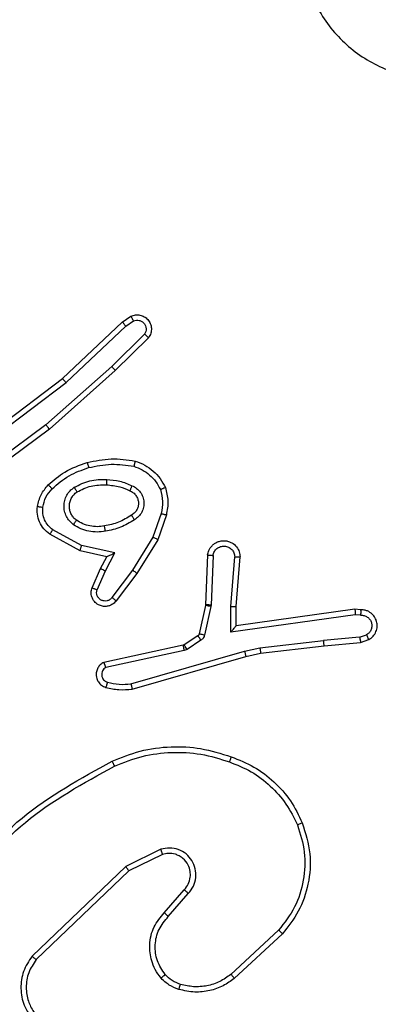
# Model space of a CAD drawing. Units: millimetres. Extents: x -408 to 1297, y 150 to 1212.
# Drawn here: x 712 to 713, y 601 to 605 of the extents above; entities that cross this region are included whole.
import ezdxf

# ---------------------------------------------------------------- set-up
doc = ezdxf.new("R2010")
doc.units = ezdxf.units.MM
doc.header["$PDSIZE"] = -1
doc.layers.add('VP-DIM', color=7, linetype='Continuous')
doc.layers.add('VP-HIC', color=6, linetype='Continuous')
doc.layers.add('VP-EQ', color=7, linetype='Continuous', true_color=0x8a3492)
doc.dimstyles.get("Standard").update_dxf_attribs({"dimtxt": 14, "dimasz": 20, "dimexe": 20, "dimexo": 50, "dimgap": 20, "dimtad": 0, "dimdec": 0, "dimzin": 0, "dimdsep": 46, "dimtxsty": 'Standard', "dimcen": -0.09, "dimadec": 0, "dimazin": 0, "dimtfac": 1, "dimtdec": 4, "dimtofl": 0, "dimtmove": 0, "dimatfit": 3, "dimfxl": 70, "dimfxlon": 1, "dimtolj": 1, "dimtzin": 0, "dimarcsym": 0})

# ---------------------------------------------------------------- blocks, each defined once
blk = doc.blocks.new('*D334')
at = {"layer": 'Defpoints', "color": 0}
for p in [(589.4434, 808.5166), (833.3777, 306.1771), (1185.4749, 306.1771)]:
    blk.add_point(p, dxfattribs=at)
at = {"layer": 'VP-DIM', "color": 0, "lineweight": -2}
for p, q in [((1115.4749, 808.5166), (1205.4749, 808.5166)), ((1185.4749, 788.5166), (1185.4749, 592.5135)), ((1185.4749, 326.1771), (1185.4749, 522.1802)), ((1115.4749, 306.1771), (1205.4749, 306.1771))]:
    blk.add_line(p, q, dxfattribs=at)
at = {"layer": 'VP-DIM', "color": 0}
for points in [[(1188.8082, 788.5166), (1182.1416, 788.5166), (1185.4749, 808.5166)], [(1182.1416, 326.1771), (1188.8082, 326.1771), (1185.4749, 306.1771)]]:
    blk.add_solid(points, dxfattribs=at)
at = {"layer": 'VP-DIM', "color": 0, "insert": (1185.4749, 557.3469), "char_height": 14, "attachment_point": 5, "rotation": 90}
blk.add_mtext('\\A1;510', dxfattribs=at)
blk = doc.blocks.new('*D335')
at = {"layer": 'Defpoints', "color": 0}
for p in [(636.8434, 1010.5166), (838.7976, 150.8706), (1276.7434, 150.8706)]:
    blk.add_point(p, dxfattribs=at)
at = {"layer": 'VP-DIM', "color": 0, "lineweight": -2}
for p, q in [((1206.7434, 1010.5166), (1296.7434, 1010.5166)), ((1276.7434, 990.5166), (1276.7434, 618.1936)), ((1276.7434, 170.8706), (1276.7434, 543.1936)), ((1206.7434, 150.8706), (1296.7434, 150.8706))]:
    blk.add_line(p, q, dxfattribs=at)
at = {"layer": 'VP-DIM', "color": 0}
for points in [[(1280.0768, 990.5166), (1273.4101, 990.5166), (1276.7434, 1010.5166)], [(1273.4101, 170.8706), (1280.0768, 170.8706), (1276.7434, 150.8706)]]:
    blk.add_solid(points, dxfattribs=at)
at = {"layer": 'VP-DIM', "color": 0, "insert": (1276.7434, 580.6936), "char_height": 14, "attachment_point": 5, "rotation": 90}
blk.add_mtext('\\A1;860', dxfattribs=at)
blk = doc.blocks.new('*D336')
at = {"layer": 'Defpoints', "color": 0}
for p in [(1012.4442, 1192.1092), (127.2863, 491.8727), (1012.4442, 324.3457)]:
    blk.add_point(p, dxfattribs=at)
at = {"layer": 'VP-DIM', "color": 0, "lineweight": -2}
for p, q in [((127.2863, 1122.1092), (127.2863, 1212.1092)), ((1012.4442, 1122.1092), (1012.4442, 1212.1092)), ((147.2863, 1192.1092), (557.2294, 1192.1092)), ((992.4442, 1192.1092), (634.5628, 1192.1092))]:
    blk.add_line(p, q, dxfattribs=at)
at = {"layer": 'VP-DIM', "color": 0}
for points in [[(147.2863, 1195.4425), (147.2863, 1188.7758), (127.2863, 1192.1092)], [(992.4442, 1188.7758), (992.4442, 1195.4425), (1012.4442, 1192.1092)]]:
    blk.add_solid(points, dxfattribs=at)
at = {"layer": 'VP-DIM', "color": 0, "insert": (595.8961, 1192.1092), "char_height": 14, "attachment_point": 5}
blk.add_mtext('\\A1;885', dxfattribs=at)
blk = doc.blocks.new('*D337')
at = {"layer": 'Defpoints', "color": 0}
for p in [(856.1452, 1095.4553), (329.2863, 514.7727), (856.1452, 328.9446)]:
    blk.add_point(p, dxfattribs=at)
at = {"layer": 'VP-DIM', "color": 0, "lineweight": -2}
for p, q in [((329.2863, 1025.4553), (329.2863, 1115.4553)), ((856.1452, 1025.4553), (856.1452, 1115.4553)), ((349.2863, 1095.4553), (554.0491, 1095.4553)), ((836.1452, 1095.4553), (631.3825, 1095.4553))]:
    blk.add_line(p, q, dxfattribs=at)
at = {"layer": 'VP-DIM', "color": 0}
for points in [[(349.2863, 1098.7886), (349.2863, 1092.1219), (329.2863, 1095.4553)], [(836.1452, 1092.1219), (836.1452, 1098.7886), (856.1452, 1095.4553)]]:
    blk.add_solid(points, dxfattribs=at)
at = {"layer": 'VP-DIM', "color": 0, "insert": (592.7158, 1095.4553), "char_height": 14, "attachment_point": 5}
blk.add_mtext('\\A1;535', dxfattribs=at)
blk = doc.blocks.new('RC1450_')
at = {"color": 0, "linetype": 'Continuous', "lineweight": 25}
for p, q in [((711.7351, 603.5411), (711.9563, 603.75)), ((711.9563, 603.75), (711.9878, 603.771)), ((711.9691, 603.7345), (711.998, 603.7538)), ((711.7482, 603.526), (711.9691, 603.7345)), ((712.0383, 603.7053), (711.917, 603.5858)), ((712.0532, 603.692), (711.9304, 603.571)), ((711.917, 603.5858), (711.674, 603.3696)), ((711.9304, 603.571), (711.6865, 603.354)), ((711.4364, 603.3159), (711.7351, 603.5411)), ((711.4484, 603.2999), (711.7482, 603.526)), ((711.674, 603.3696), (711.4466, 603.2014)), ((711.6865, 603.354), (711.4563, 603.1836)), ((712.0999, 603.0422), (712.0696, 602.9549)), ((712.1191, 603.0376), (712.0871, 602.9458)), ((711.8057, 602.9242), (711.6997, 602.9822)), ((711.8, 602.9049), (711.6877, 602.966)), ((712.0696, 602.9549), (711.9943, 602.8328)), ((712.0871, 602.9458), (712.0103, 602.8211)), ((711.8985, 602.883), (711.8, 602.9049)), ((711.9285, 602.8969), (711.8057, 602.9242)), ((711.8756, 602.8392), (711.8985, 602.883)), ((711.8939, 602.8305), (711.9285, 602.8969)), ((712.2715, 602.8892), (712.2642, 602.7051)), ((712.2918, 602.8875), (712.2845, 602.7042)), ((712.3579, 602.6992), (712.3723, 602.883)), ((712.3775, 602.6984), (712.3919, 602.8824)), ((711.8442, 602.7679), (711.8756, 602.8392)), ((711.863, 602.7605), (711.8939, 602.8305)), ((711.9943, 602.8328), (711.9178, 602.7318)), ((712.0103, 602.8211), (711.9333, 602.7195)), ((712.2639, 602.7032), (712.2404, 602.5975)), ((712.2838, 602.6988), (712.2602, 602.5931)), ((712.2642, 602.7051), (712.2639, 602.7032)), ((712.2845, 602.7042), (712.2838, 602.6988)), ((712.357, 602.6039), (712.3579, 602.6992)), ((712.3768, 602.627), (712.3775, 602.6984)), ((712.8164, 602.6887), (712.3768, 602.627)), ((712.8376, 602.6867), (712.8164, 602.6887)), ((712.8174, 602.6685), (712.357, 602.6039)), ((712.8377, 602.6666), (712.8174, 602.6685)), ((712.3768, 602.627), (712.3768, 602.627)), ((712.2359, 602.591), (712.1846, 602.5574)), ((712.2472, 602.5742), (712.1959, 602.5406)), ((712.8338, 602.5857), (712.7007, 602.5734)), ((712.8338, 602.5857), (712.8598, 602.5948)), ((712.8376, 602.566), (712.8675, 602.5765)), ((712.1811, 602.5559), (711.8875, 602.4926)), ((712.1846, 602.5574), (712.1811, 602.5559)), ((712.1959, 602.5406), (712.1856, 602.5363)), ((712.4083, 602.534), (712.4648, 602.5467)), ((712.4648, 602.5467), (712.7007, 602.5734)), ((712.4678, 602.527), (712.7023, 602.5535)), ((712.7023, 602.5535), (712.8376, 602.566)), ((712.1856, 602.5363), (711.8947, 602.4736)), ((711.9883, 602.4135), (712.4083, 602.534)), ((711.9923, 602.394), (712.4128, 602.5147)), ((712.4128, 602.5147), (712.4678, 602.527)), ((712.0988, 601.8018), (711.9689, 601.7383)), ((712.1048, 601.783), (711.9802, 601.7223)), ((711.9689, 601.7383), (711.6223, 601.4067)), ((711.9802, 601.7223), (711.6375, 601.3943)), ((712.1116, 601.5677), (712.1853, 601.6526)), ((712.1264, 601.5536), (712.2004, 601.6388)), ((712.5342, 601.5032), (712.3582, 601.3398)), ((712.5485, 601.4899), (712.3705, 601.3247))]:
    blk.add_line(p, q, dxfattribs=at)
for points, knots in [([(713.4717, 605.5011), (713.502, 605.4652), (713.5688, 605.3862), (713.6207, 605.2318), (713.6199, 605.0614), (713.564, 604.899), (713.4559, 604.7661), (713.3109, 604.6757), (713.1443, 604.6387), (712.9743, 604.6591), (712.8208, 604.7344), (712.7005, 604.8562), (712.6278, 605.0112), (712.6101, 605.1813), (712.6495, 605.3476), (712.7423, 605.4914), (712.8772, 605.5966), (713.0394, 605.6512), (713.21, 605.6483), (713.3614, 605.5954), (713.4381, 605.5298), (713.4717, 605.5011)], [0, 0, 0, 0, 0.044734, 0.098637, 0.151933, 0.205873, 0.26019, 0.313197, 0.366981, 0.420856, 0.474333, 0.527984, 0.581904, 0.635426, 0.689067, 0.74282, 0.796629, 0.850208, 0.903793, 0.957775, 1, 1, 1, 1]), ([(711.9878, 603.771), (711.9936, 603.7732), (712.0044, 603.7772), (712.0219, 603.7762), (712.0377, 603.7704), (712.0512, 603.7595), (712.0608, 603.7444), (712.0648, 603.7267), (712.0629, 603.708), (712.0564, 603.6974), (712.0532, 603.692)], [0, 0, 0, 0, 0.130704, 0.245021, 0.364122, 0.485823, 0.610339, 0.737502, 0.867408, 1, 1, 1, 1]), ([(711.9563, 603.75), (711.9565, 603.7499), (711.9568, 603.7496), (711.9587, 603.7473), (711.9611, 603.7445), (711.9634, 603.7416), (711.9661, 603.7383), (711.9681, 603.7358), (711.9691, 603.7345)], [0, 0, 0, 0, 0.198291, 0.4305, 0.559462, 0.697582, 0.844656, 1, 1, 1, 1]), ([(711.9878, 603.771), (711.9878, 603.7709), (711.988, 603.7708), (711.9888, 603.7696), (711.9898, 603.7678), (711.9916, 603.7648), (711.9944, 603.7601), (711.9968, 603.7558), (711.998, 603.7538)], [0, 0, 0, 0, 0.137459, 0.271976, 0.402648, 0.529575, 0.771897, 1, 1, 1, 1]), ([(711.998, 603.7538), (712.0013, 603.7549), (712.0081, 603.7572), (712.0189, 603.7564), (712.0289, 603.7523), (712.037, 603.7453), (712.0426, 603.736), (712.0447, 603.7254), (712.0435, 603.7146), (712.04, 603.7084), (712.0383, 603.7053)], [0, 0, 0, 0, 0.1251457, 0.2502213, 0.3750324, 0.5000583, 0.6249459, 0.7500229, 0.8750061, 1, 1, 1, 1]), ([(712.0532, 603.692), (712.053, 603.6922), (712.0527, 603.6926), (712.0501, 603.6949), (712.0473, 603.6975), (712.0446, 603.6999), (712.0416, 603.7025), (712.0394, 603.7044), (712.0383, 603.7053)], [0, 0, 0, 0, 0.226707, 0.468687, 0.595533, 0.7263, 0.86113, 1, 1, 1, 1]), ([(711.9304, 603.571), (711.9302, 603.5712), (711.9299, 603.5717), (711.9278, 603.5741), (711.9252, 603.5769), (711.9228, 603.5795), (711.92, 603.5826), (711.918, 603.5847), (711.917, 603.5858)], [0, 0, 0, 0, 0.217129, 0.456409, 0.583905, 0.716963, 0.855943, 1, 1, 1, 1]), ([(711.7351, 603.5411), (711.7352, 603.541), (711.7355, 603.5407), (711.7375, 603.5384), (711.7399, 603.5357), (711.7423, 603.5329), (711.7451, 603.5296), (711.7472, 603.5272), (711.7482, 603.526)], [0, 0, 0, 0, 0.199042, 0.431013, 0.560505, 0.698039, 0.84482, 1, 1, 1, 1]), ([(711.6865, 603.354), (711.6864, 603.3541), (711.6861, 603.3545), (711.6843, 603.3568), (711.682, 603.3597), (711.6797, 603.3625), (711.677, 603.3659), (711.6751, 603.3684), (711.674, 603.3696)], [0, 0, 0, 0, 0.198476, 0.431188, 0.560042, 0.698046, 0.844719, 1, 1, 1, 1]), ([(711.6825, 603.1481), (711.7021, 603.1653), (711.7444, 603.2025), (711.7977, 603.2211), (711.8264, 603.2311)], [0, 0, 0, 0, 0.462917, 1, 1, 1, 1]), ([(711.8264, 603.2311), (711.8558, 603.2372), (711.9146, 603.2494), (711.974, 603.2407), (712.0037, 603.2363)], [0, 0, 0, 0, 0.499984, 1, 1, 1, 1]), ([(711.8264, 603.2311), (711.8265, 603.2308), (711.8267, 603.2302), (711.828, 603.2258), (711.8298, 603.2195), (711.8311, 603.2144), (711.8318, 603.2119)], [0, 0, 0, 0, 0.250418, 0.500125, 0.749956, 1, 1, 1, 1]), ([(712.0037, 603.2363), (712.0036, 603.2361), (712.0036, 603.2355), (712.0029, 603.2323), (712.0019, 603.2286), (712.0011, 603.2252), (712.0001, 603.2212), (711.9994, 603.2184), (711.999, 603.217)], [0, 0, 0, 0, 0.221759, 0.461908, 0.588801, 0.721019, 0.8583, 1, 1, 1, 1]), ([(712.0037, 603.2363), (712.0157, 603.2319), (712.0398, 603.223), (712.0711, 603.2004), (712.0976, 603.1722), (712.1094, 603.1495), (712.1154, 603.1382)], [0, 0, 0, 0, 0.250056, 0.500029, 0.750006, 1, 1, 1, 1]), ([(711.6967, 603.1339), (711.7167, 603.1512), (711.7567, 603.186), (711.8068, 603.2033), (711.8318, 603.2119)], [0, 0, 0, 0, 0.499993, 1, 1, 1, 1]), ([(711.8318, 603.2119), (711.8595, 603.2176), (711.915, 603.2291), (711.971, 603.221), (711.999, 603.217)], [0, 0, 0, 0, 0.500037, 1, 1, 1, 1]), ([(711.999, 603.217), (712.0095, 603.213), (712.0305, 603.2051), (712.0578, 603.1851), (712.0812, 603.1606), (712.0918, 603.1408), (712.0971, 603.1309)], [0, 0, 0, 0, 0.2499262, 0.5000224, 0.7500687, 1, 1, 1, 1]), ([(711.7782, 603.1392), (711.7971, 603.1488), (711.835, 603.1678), (711.8773, 603.1682), (711.8985, 603.1684)], [0, 0, 0, 0, 0.499997, 1, 1, 1, 1]), ([(711.8985, 603.1684), (711.8984, 603.1667), (711.8982, 603.1632), (711.898, 603.1587), (711.8978, 603.1549), (711.8975, 603.1515), (711.8973, 603.1489), (711.8973, 603.1485), (711.8972, 603.1484)], [0, 0, 0, 0, 0.169206, 0.326077, 0.46967, 0.601101, 0.825752, 1, 1, 1, 1]), ([(711.8985, 603.1684), (711.9147, 603.1671), (711.9471, 603.1645), (711.9771, 603.1516), (711.992, 603.1451)], [0, 0, 0, 0, 0.5000315, 1, 1, 1, 1]), ([(711.6424, 603.0685), (711.6457, 603.0834), (711.6524, 603.1133), (711.6725, 603.1365), (711.6825, 603.1481)], [0, 0, 0, 0, 0.5000165, 1, 1, 1, 1]), ([(711.6624, 603.0658), (711.6652, 603.0785), (711.671, 603.1041), (711.6881, 603.1239), (711.6967, 603.1339)], [0, 0, 0, 0, 0.499993, 1, 1, 1, 1]), ([(711.6825, 603.1481), (711.6827, 603.1478), (711.6832, 603.1474), (711.6864, 603.1442), (711.6912, 603.1395), (711.6948, 603.1357), (711.6967, 603.1339)], [0, 0, 0, 0, 0.249791, 0.499889, 0.749888, 1, 1, 1, 1]), ([(711.7755, 603.0012), (711.7703, 603.0056), (711.7599, 603.0143), (711.7489, 603.0315), (711.7419, 603.0507), (711.7398, 603.071), (711.7427, 603.0912), (711.7504, 603.1101), (711.7621, 603.1269), (711.7729, 603.1351), (711.7782, 603.1392)], [0, 0, 0, 0, 0.124945, 0.250019, 0.374985, 0.499864, 0.624999, 0.750068, 0.874989, 1, 1, 1, 1]), ([(711.7868, 603.0175), (711.7831, 603.0206), (711.7757, 603.0267), (711.7675, 603.0389), (711.7619, 603.0528), (711.7598, 603.068), (711.7614, 603.0835), (711.7668, 603.0985), (711.7759, 603.1122), (711.7844, 603.1189), (711.7888, 603.1223)], [0, 0, 0, 0, 0.115928, 0.234441, 0.355552, 0.479253, 0.605567, 0.734414, 0.865907, 1, 1, 1, 1]), ([(711.7782, 603.1392), (711.7796, 603.137), (711.7824, 603.1326), (711.7859, 603.127), (711.7883, 603.1231), (711.7886, 603.1226), (711.7888, 603.1223)], [0, 0, 0, 0, 0.250274, 0.500038, 0.750005, 1, 1, 1, 1]), ([(711.7888, 603.1223), (711.8058, 603.1309), (711.8399, 603.1481), (711.8781, 603.1483), (711.8972, 603.1484)], [0, 0, 0, 0, 0.500027, 1, 1, 1, 1]), ([(711.8972, 603.1484), (711.914, 603.1469), (711.944, 603.1443), (711.9715, 603.1321), (711.9836, 603.1268)], [0, 0, 0, 0, 0.558745, 1, 1, 1, 1]), ([(711.992, 603.1451), (711.9912, 603.1432), (711.9895, 603.1396), (711.9875, 603.1349), (711.986, 603.1315), (711.9847, 603.1287), (711.9838, 603.127), (711.9837, 603.1268), (711.9836, 603.1268)], [0, 0, 0, 0, 0.198277, 0.375977, 0.532314, 0.667516, 0.875815, 1, 1, 1, 1]), ([(711.9836, 603.1268), (711.9882, 603.1246), (711.9972, 603.1202), (712.0073, 603.1093), (712.0138, 603.0967), (712.0164, 603.0835), (712.0157, 603.0703), (712.0114, 603.0574), (712.0031, 603.0449), (711.9946, 603.0391), (711.9901, 603.0361)], [0, 0, 0, 0, 0.133322, 0.261533, 0.384646, 0.502621, 0.612258, 0.730182, 0.859436, 1, 1, 1, 1]), ([(711.992, 603.1451), (711.9979, 603.1422), (712.0097, 603.1364), (712.0234, 603.1219), (712.0329, 603.1045), (712.037, 603.085), (712.0356, 603.0652), (712.0288, 603.0466), (712.0172, 603.0303), (712.0064, 603.0228), (712.0009, 603.0191)], [0, 0, 0, 0, 0.124968, 0.249946, 0.374953, 0.499962, 0.624972, 0.749845, 0.874872, 1, 1, 1, 1]), ([(712.1154, 603.1382), (712.1152, 603.1381), (712.1148, 603.1379), (712.1122, 603.1369), (712.1089, 603.1355), (712.1056, 603.1342), (712.1016, 603.1326), (712.0986, 603.1315), (712.0971, 603.1309)], [0, 0, 0, 0, 0.192934, 0.42341, 0.553249, 0.69232, 0.841341, 1, 1, 1, 1]), ([(712.0971, 603.1309), (712.1008, 603.1162), (712.1083, 603.0868), (712.1027, 603.0571), (712.0999, 603.0422)], [0, 0, 0, 0, 0.500027, 1, 1, 1, 1]), ([(712.1154, 603.1382), (712.1197, 603.1217), (712.1285, 603.0885), (712.1222, 603.0547), (712.1191, 603.0376)], [0, 0, 0, 0, 0.495084, 1, 1, 1, 1]), ([(711.6877, 602.966), (711.6799, 602.9724), (711.6643, 602.985), (711.649, 603.011), (711.6406, 603.0394), (711.6418, 603.0588), (711.6424, 603.0685)], [0, 0, 0, 0, 0.255762, 0.507711, 0.755776, 1, 1, 1, 1]), ([(711.6424, 603.0685), (711.6427, 603.0684), (711.6433, 603.0683), (711.6479, 603.0677), (711.6545, 603.0668), (711.6597, 603.0661), (711.6624, 603.0658)], [0, 0, 0, 0, 0.24984, 0.499557, 0.749846, 1, 1, 1, 1]), ([(711.6997, 602.9822), (711.6934, 602.9873), (711.6807, 602.9973), (711.6681, 603.0182), (711.6609, 603.0416), (711.6619, 603.0577), (711.6624, 603.0658)], [0, 0, 0, 0, 0.25006, 0.499973, 0.749967, 1, 1, 1, 1]), ([(711.7755, 603.0012), (711.777, 603.0033), (711.78, 603.0076), (711.7838, 603.013), (711.7863, 603.0167), (711.7866, 603.0173), (711.7868, 603.0175)], [0, 0, 0, 0, 0.249979, 0.500108, 0.749452, 1, 1, 1, 1]), ([(711.8903, 602.9964), (711.8813, 602.9952), (711.8634, 602.9927), (711.8362, 602.9959), (711.8101, 603.0036), (711.7945, 603.0129), (711.7868, 603.0175)], [0, 0, 0, 0, 0.249951, 0.500062, 0.750014, 1, 1, 1, 1]), ([(711.9901, 603.0361), (711.9746, 603.0266), (711.9435, 603.0078), (711.908, 603.0002), (711.8903, 602.9964)], [0, 0, 0, 0, 0.50006, 1, 1, 1, 1]), ([(712.0009, 603.0191), (711.9843, 603.0091), (711.951, 602.989), (711.913, 602.9809), (711.8939, 602.9768)], [0, 0, 0, 0, 0.499924, 1, 1, 1, 1]), ([(711.9901, 603.0361), (711.9902, 603.036), (711.9903, 603.0359), (711.9914, 603.0343), (711.9931, 603.0317), (711.9951, 603.0285), (711.9978, 603.0242), (711.9998, 603.0209), (712.0009, 603.0191)], [0, 0, 0, 0, 0.125205, 0.333188, 0.46854, 0.624839, 0.802065, 1, 1, 1, 1]), ([(712.0999, 603.0422), (712.1013, 603.0418), (712.1041, 603.0412), (712.108, 603.0403), (712.1114, 603.0394), (712.1151, 603.0386), (712.1183, 603.0378), (712.1188, 603.0377), (712.1191, 603.0376)], [0, 0, 0, 0, 0.140781, 0.277624, 0.409364, 0.53649, 0.777332, 1, 1, 1, 1]), ([(711.6877, 602.966), (711.6879, 602.9662), (711.6883, 602.9667), (711.6904, 602.9696), (711.6928, 602.9728), (711.6949, 602.9757), (711.6972, 602.9789), (711.6989, 602.9811), (711.6997, 602.9822)], [0, 0, 0, 0, 0.236464, 0.480872, 0.607033, 0.735933, 0.86679, 1, 1, 1, 1]), ([(711.8939, 602.9768), (711.8837, 602.9754), (711.8631, 602.9727), (711.8321, 602.9764), (711.8022, 602.9852), (711.7844, 602.9959), (711.7755, 603.0012)], [0, 0, 0, 0, 0.249946, 0.500008, 0.749993, 1, 1, 1, 1]), ([(711.8939, 602.9768), (711.8935, 602.9794), (711.8925, 602.9845), (711.8913, 602.991), (711.8904, 602.9955), (711.8903, 602.9961), (711.8903, 602.9964)], [0, 0, 0, 0, 0.250175, 0.500049, 0.749763, 1, 1, 1, 1]), ([(712.0871, 602.9458), (712.0869, 602.946), (712.0863, 602.9463), (712.0824, 602.9484), (712.0766, 602.9514), (712.0719, 602.9537), (712.0696, 602.9549)], [0, 0, 0, 0, 0.250546, 0.500148, 0.749699, 1, 1, 1, 1]), ([(712.2715, 602.8892), (712.2728, 602.895), (712.2755, 602.9076), (712.2854, 602.9218), (712.2971, 602.9318), (712.3084, 602.9379), (712.3215, 602.9417), (712.3355, 602.9424), (712.3491, 602.9399), (712.3646, 602.9333), (712.3795, 602.9204), (712.3899, 602.9016), (712.3913, 602.8885), (712.3919, 602.8824)], [0, 0, 0, 0, 0.096981, 0.213458, 0.279261, 0.350006, 0.425617, 0.504904, 0.580484, 0.652189, 0.783443, 0.899378, 1, 1, 1, 1]), ([(711.8, 602.9049), (711.8001, 602.9051), (711.8003, 602.9056), (711.8012, 602.9086), (711.8022, 602.9122), (711.8033, 602.9157), (711.8045, 602.9197), (711.8053, 602.9227), (711.8057, 602.9242)], [0, 0, 0, 0, 0.208, 0.44332, 0.571429, 0.70714, 0.850132, 1, 1, 1, 1]), ([(712.2918, 602.8875), (712.2931, 602.8924), (712.2956, 602.9021), (712.3057, 602.9136), (712.319, 602.9209), (712.3341, 602.9229), (712.3489, 602.9193), (712.3613, 602.9105), (712.3701, 602.8979), (712.3715, 602.888), (712.3723, 602.883)], [0, 0, 0, 0, 0.124974, 0.250016, 0.374895, 0.499942, 0.62496, 0.749911, 0.8749, 1, 1, 1, 1]), ([(711.8985, 602.883), (711.8986, 602.8831), (711.899, 602.8832), (711.9013, 602.8843), (711.9049, 602.8859), (711.9103, 602.8884), (711.9182, 602.892), (711.9247, 602.8951), (711.9285, 602.8969)], [0, 0, 0, 0, 0.1015466, 0.2148188, 0.3449363, 0.4959464, 0.6985285, 1, 1, 1, 1]), ([(712.2715, 602.8892), (712.2716, 602.8892), (712.2718, 602.8892), (712.2731, 602.8891), (712.2751, 602.889), (712.2786, 602.8887), (712.2842, 602.8882), (712.2893, 602.8877), (712.2918, 602.8875)], [0, 0, 0, 0, 0.131921, 0.261973, 0.390146, 0.51614, 0.761899, 1, 1, 1, 1]), ([(712.3723, 602.883), (712.3747, 602.8829), (712.3797, 602.8828), (712.3862, 602.8826), (712.39, 602.8825), (712.3916, 602.8824), (712.3918, 602.8824), (712.3919, 602.8824)], [0, 0, 0, 0, 0.238107, 0.484082, 0.736889, 0.867325, 1, 1, 1, 1]), ([(711.8756, 602.8392), (711.8759, 602.8391), (711.8766, 602.8389), (711.8808, 602.837), (711.8868, 602.834), (711.8915, 602.8317), (711.8939, 602.8305)], [0, 0, 0, 0, 0.25012, 0.500348, 0.749806, 1, 1, 1, 1]), ([(712.0103, 602.8211), (712.0101, 602.8214), (712.0096, 602.8218), (712.006, 602.8245), (712.0007, 602.8283), (711.9965, 602.8313), (711.9943, 602.8328)], [0, 0, 0, 0, 0.250344, 0.500032, 0.749893, 1, 1, 1, 1]), ([(711.9333, 602.7195), (711.9329, 602.7189), (711.9287, 602.7135), (711.9207, 602.7068), (711.9083, 602.7012), (711.8964, 602.6987), (711.8822, 602.6994), (711.8664, 602.705), (711.8521, 602.7168), (711.8429, 602.7334), (711.8399, 602.7513), (711.8428, 602.7625), (711.8442, 602.7679)], [0, 0, 0, 0, 0.014955, 0.141135, 0.210674, 0.293763, 0.390471, 0.500586, 0.635486, 0.763655, 0.885181, 1, 1, 1, 1]), ([(711.8442, 602.7679), (711.8444, 602.7678), (711.8449, 602.7677), (711.8482, 602.7664), (711.8518, 602.7649), (711.8552, 602.7636), (711.859, 602.7621), (711.8616, 602.7611), (711.863, 602.7605)], [0, 0, 0, 0, 0.2278856, 0.4696741, 0.5963775, 0.7272497, 0.8619294, 1, 1, 1, 1]), ([(711.9178, 602.7318), (711.9153, 602.7291), (711.9103, 602.7236), (711.8998, 602.7193), (711.8886, 602.7188), (711.8778, 602.7221), (711.8689, 602.729), (711.863, 602.7386), (711.8605, 602.7497), (711.8622, 602.7569), (711.863, 602.7605)], [0, 0, 0, 0, 0.125136, 0.250354, 0.374935, 0.500026, 0.624909, 0.749974, 0.874971, 1, 1, 1, 1]), ([(711.9333, 602.7195), (711.9333, 602.7195), (711.9331, 602.7197), (711.932, 602.7206), (711.9304, 602.7219), (711.9277, 602.724), (711.9235, 602.7274), (711.9197, 602.7304), (711.9178, 602.7318)], [0, 0, 0, 0, 0.139675, 0.275671, 0.407023, 0.533942, 0.775204, 1, 1, 1, 1]), ([(712.2838, 602.6988), (712.2809, 602.6995), (712.2751, 602.7007), (712.2685, 602.7022), (712.2646, 602.703), (712.2642, 602.7031), (712.2639, 602.7032)], [0, 0, 0, 0, 0.2797613, 0.5592332, 0.7793548, 1, 1, 1, 1]), ([(712.2845, 602.7042), (712.2815, 602.7044), (712.2756, 602.7046), (712.2689, 602.7049), (712.2649, 602.705), (712.2644, 602.705), (712.2642, 602.7051)], [0, 0, 0, 0, 0.280009, 0.559277, 0.779433, 1, 1, 1, 1]), ([(712.3579, 602.6992), (712.3605, 602.6991), (712.3657, 602.6988), (712.3721, 602.6985), (712.3766, 602.6983), (712.3772, 602.6983), (712.3775, 602.6984)], [0, 0, 0, 0, 0.250157, 0.499889, 0.750078, 1, 1, 1, 1]), ([(712.8164, 602.6887), (712.8165, 602.6885), (712.8166, 602.688), (712.8169, 602.685), (712.817, 602.6813), (712.8172, 602.6777), (712.8173, 602.6733), (712.8173, 602.6701), (712.8174, 602.6685)], [0, 0, 0, 0, 0.197998, 0.430122, 0.559259, 0.697526, 0.844379, 1, 1, 1, 1]), ([(712.8376, 602.6867), (712.8376, 602.6866), (712.8377, 602.6864), (712.8377, 602.6851), (712.8378, 602.6831), (712.8378, 602.6796), (712.8378, 602.6741), (712.8377, 602.6691), (712.8377, 602.6666)], [0, 0, 0, 0, 0.133379, 0.264875, 0.393736, 0.519483, 0.764187, 1, 1, 1, 1]), ([(712.8675, 602.5765), (712.8733, 602.5804), (712.8847, 602.588), (712.8953, 602.6057), (712.8997, 602.6248), (712.8978, 602.6423), (712.8915, 602.6579), (712.8805, 602.6722), (712.8657, 602.6818), (712.8506, 602.6864), (712.842, 602.6866), (712.8376, 602.6867)], [0, 0, 0, 0, 0.131591, 0.258794, 0.381545, 0.499835, 0.587774, 0.700342, 0.83753, 0.915645, 1, 1, 1, 1]), ([(712.8377, 602.6666), (712.8421, 602.6665), (712.8508, 602.6663), (712.8628, 602.6606), (712.8723, 602.6516), (712.8782, 602.6398), (712.8799, 602.6267), (712.8772, 602.6139), (712.8704, 602.6024), (712.8634, 602.5973), (712.8598, 602.5948)], [0, 0, 0, 0, 0.125045, 0.249967, 0.375124, 0.499952, 0.625017, 0.749796, 0.87488, 1, 1, 1, 1]), ([(712.357, 602.6039), (712.3596, 602.6069), (712.3641, 602.6118), (712.3693, 602.618), (712.3728, 602.622), (712.3751, 602.6247), (712.3766, 602.6265), (712.3767, 602.6268), (712.3768, 602.627)], [0, 0, 0, 0, 0.300521, 0.502934, 0.650741, 0.780636, 0.895654, 1, 1, 1, 1]), ([(712.2404, 602.5975), (712.2399, 602.5962), (712.2391, 602.5936), (712.237, 602.5919), (712.2359, 602.591)], [0, 0, 0, 0, 0.484013, 1, 1, 1, 1]), ([(712.2472, 602.5742), (712.2456, 602.5767), (712.2423, 602.5816), (712.2386, 602.5872), (712.2364, 602.5904), (712.236, 602.5908), (712.2359, 602.591)], [0, 0, 0, 0, 0.279751, 0.559038, 0.779413, 1, 1, 1, 1]), ([(712.2602, 602.5931), (712.2573, 602.5937), (712.2515, 602.595), (712.245, 602.5965), (712.2411, 602.5973), (712.2406, 602.5974), (712.2404, 602.5975)], [0, 0, 0, 0, 0.2799861, 0.559196, 0.7793479, 1, 1, 1, 1]), ([(712.2602, 602.5931), (712.2597, 602.5912), (712.2586, 602.5874), (712.2556, 602.5823), (712.2519, 602.5777), (712.2488, 602.5754), (712.2472, 602.5742)], [0, 0, 0, 0, 0.249962, 0.500185, 0.750005, 1, 1, 1, 1]), ([(712.8338, 602.5857), (712.8341, 602.5841), (712.8348, 602.581), (712.8357, 602.5768), (712.8364, 602.5732), (712.8371, 602.5697), (712.8376, 602.5667), (712.8376, 602.5663), (712.8376, 602.566)], [0, 0, 0, 0, 0.155853, 0.30304, 0.440874, 0.570198, 0.802352, 1, 1, 1, 1]), ([(712.8675, 602.5765), (712.8674, 602.5768), (712.8673, 602.5773), (712.8661, 602.5804), (712.8646, 602.5839), (712.8632, 602.5872), (712.8616, 602.5908), (712.8604, 602.5935), (712.8598, 602.5948)], [0, 0, 0, 0, 0.222543, 0.463607, 0.590293, 0.722422, 0.8591, 1, 1, 1, 1]), ([(712.1856, 602.5363), (712.185, 602.5389), (712.1839, 602.544), (712.1824, 602.5505), (712.1814, 602.555), (712.1812, 602.5556), (712.1811, 602.5559)], [0, 0, 0, 0, 0.249987, 0.500003, 0.749887, 1, 1, 1, 1]), ([(712.1959, 602.5406), (712.1943, 602.5431), (712.191, 602.548), (712.1873, 602.5536), (712.1851, 602.5568), (712.1848, 602.5572), (712.1846, 602.5574)], [0, 0, 0, 0, 0.279906, 0.559085, 0.779457, 1, 1, 1, 1]), ([(712.4648, 602.5467), (712.4651, 602.5451), (712.4656, 602.542), (712.4663, 602.5377), (712.4668, 602.5341), (712.4674, 602.5306), (712.4678, 602.5276), (712.4678, 602.5272), (712.4678, 602.527)], [0, 0, 0, 0, 0.155363, 0.302003, 0.439994, 0.569594, 0.801576, 1, 1, 1, 1]), ([(712.7023, 602.5535), (712.7023, 602.5539), (712.7024, 602.5545), (712.7021, 602.559), (712.7015, 602.5656), (712.7009, 602.5708), (712.7007, 602.5734)], [0, 0, 0, 0, 0.250318, 0.500359, 0.749978, 1, 1, 1, 1]), ([(712.4083, 602.534), (712.4087, 602.5322), (712.4096, 602.5288), (712.4106, 602.5244), (712.4115, 602.5208), (712.4123, 602.5175), (712.4128, 602.5151), (712.4128, 602.5148), (712.4128, 602.5147)], [0, 0, 0, 0, 0.174127, 0.334474, 0.480482, 0.611931, 0.833825, 1, 1, 1, 1]), ([(711.8875, 602.4926), (711.8831, 602.4899), (711.8744, 602.4846), (711.8653, 602.4722), (711.8601, 602.4583), (711.8592, 602.4445), (711.8619, 602.4315), (711.8679, 602.4191), (711.879, 602.4068), (711.8897, 602.4023), (711.8954, 602.3999)], [0, 0, 0, 0, 0.12879, 0.254831, 0.378185, 0.500324, 0.595315, 0.710299, 0.845165, 1, 1, 1, 1]), ([(711.8947, 602.4736), (711.8924, 602.4719), (711.8876, 602.4685), (711.8827, 602.4612), (711.88, 602.4529), (711.8797, 602.4441), (711.882, 602.4356), (711.8866, 602.4282), (711.8931, 602.4222), (711.8985, 602.42), (711.9012, 602.419)], [0, 0, 0, 0, 0.125111, 0.250129, 0.375122, 0.50018, 0.624986, 0.750014, 0.87497, 1, 1, 1, 1]), ([(711.8875, 602.4926), (711.8876, 602.4924), (711.8879, 602.4919), (711.8892, 602.4885), (711.8905, 602.4848), (711.8918, 602.4814), (711.8932, 602.4776), (711.8942, 602.4749), (711.8947, 602.4736)], [0, 0, 0, 0, 0.229042, 0.470443, 0.597372, 0.7279, 0.862085, 1, 1, 1, 1]), ([(711.9012, 602.419), (711.9005, 602.4165), (711.899, 602.4115), (711.8971, 602.4051), (711.8957, 602.4007), (711.8955, 602.4002), (711.8954, 602.3999)], [0, 0, 0, 0, 0.250199, 0.499963, 0.749629, 1, 1, 1, 1]), ([(711.8954, 602.3999), (711.9114, 602.3963), (711.9434, 602.3891), (711.976, 602.3924), (711.9923, 602.394)], [0, 0, 0, 0, 0.499931, 1, 1, 1, 1]), ([(711.9012, 602.419), (711.9156, 602.4158), (711.9443, 602.4093), (711.9736, 602.4121), (711.9883, 602.4135)], [0, 0, 0, 0, 0.50004, 1, 1, 1, 1]), ([(711.9883, 602.4135), (711.9886, 602.412), (711.9893, 602.4089), (711.9902, 602.4048), (711.9909, 602.4012), (711.9917, 602.3977), (711.9922, 602.3947), (711.9923, 602.3942), (711.9923, 602.394)], [0, 0, 0, 0, 0.152034, 0.296834, 0.433072, 0.562045, 0.796051, 1, 1, 1, 1]), ([(711.9183, 602.1273), (711.9525, 602.1411), (712.0226, 602.1693), (712.1345, 602.1836), (712.2493, 602.1782), (712.3214, 602.1555), (712.3586, 602.1438)], [0, 0, 0, 0, 0.243417, 0.500007, 0.742012, 1, 1, 1, 1]), ([(711.927, 602.109), (711.9609, 602.1225), (712.0288, 602.1495), (712.138, 602.1627), (712.2479, 602.1576), (712.3175, 602.1357), (712.3523, 602.1247)], [0, 0, 0, 0, 0.249937, 0.500005, 0.750052, 1, 1, 1, 1]), ([(712.3586, 602.1438), (712.3586, 602.1435), (712.3585, 602.1431), (712.3575, 602.1401), (712.3564, 602.1365), (712.3552, 602.1331), (712.3538, 602.1291), (712.3528, 602.1262), (712.3523, 602.1247)], [0, 0, 0, 0, 0.209254, 0.445198, 0.573424, 0.708716, 0.851064, 1, 1, 1, 1]), ([(712.3586, 602.1438), (712.3874, 602.1324), (712.445, 602.1096), (712.5191, 602.0528), (712.5814, 601.9832), (712.6084, 601.9275), (712.6219, 601.8997)], [0, 0, 0, 0, 0.249991, 0.4999784, 0.7499897, 1, 1, 1, 1]), ([(711.3159, 601.63), (711.4004, 601.7322), (711.5693, 601.9366), (711.802, 602.0638), (711.9183, 602.1273)], [0, 0, 0, 0, 0.500143, 1, 1, 1, 1]), ([(711.3318, 601.6175), (711.4153, 601.7184), (711.5824, 601.9203), (711.8121, 602.0461), (711.927, 602.109)], [0, 0, 0, 0, 0.500001, 1, 1, 1, 1]), ([(711.9183, 602.1273), (711.9185, 602.127), (711.9188, 602.1265), (711.9208, 602.1223), (711.9237, 602.1162), (711.9259, 602.1114), (711.927, 602.109)], [0, 0, 0, 0, 0.250669, 0.50018, 0.74984, 1, 1, 1, 1]), ([(712.3523, 602.1247), (712.3798, 602.1138), (712.4346, 602.092), (712.5052, 602.0375), (712.5649, 601.9714), (712.5909, 601.9183), (712.6039, 601.8918)], [0, 0, 0, 0, 0.249926, 0.499993, 0.750071, 1, 1, 1, 1]), ([(712.6039, 601.8918), (712.6144, 601.8586), (712.6353, 601.7921), (712.63, 601.6866), (712.5986, 601.5857), (712.5557, 601.5307), (712.5342, 601.5032)], [0, 0, 0, 0, 0.249978, 0.499963, 0.749868, 1, 1, 1, 1]), ([(712.6219, 601.8997), (712.6337, 601.8619), (712.6567, 601.7882), (712.6478, 601.6742), (712.6129, 601.5714), (712.5696, 601.5166), (712.5485, 601.4899)], [0, 0, 0, 0, 0.268415, 0.524556, 0.768421, 1, 1, 1, 1]), ([(712.6219, 601.8997), (712.6217, 601.8995), (712.6211, 601.8992), (712.617, 601.8974), (712.6111, 601.8948), (712.6063, 601.8928), (712.6039, 601.8918)], [0, 0, 0, 0, 0.249688, 0.499704, 0.749482, 1, 1, 1, 1]), ([(712.2004, 601.6388), (712.2072, 601.6474), (712.2209, 601.6646), (712.2296, 601.6971), (712.2276, 601.7303), (712.2149, 601.761), (712.193, 601.7861), (712.164, 601.8023), (712.131, 601.8089), (712.1095, 601.8042), (712.0988, 601.8018)], [0, 0, 0, 0, 0.125105, 0.250187, 0.374959, 0.500019, 0.624881, 0.75, 0.874979, 1, 1, 1, 1]), ([(712.1048, 601.783), (712.1047, 601.7834), (712.1046, 601.784), (712.1032, 601.7882), (712.1012, 601.7944), (712.0996, 601.7993), (712.0988, 601.8018)], [0, 0, 0, 0, 0.249814, 0.499975, 0.749447, 1, 1, 1, 1]), ([(712.1853, 601.6526), (712.1908, 601.6593), (712.2018, 601.6728), (712.2085, 601.6971), (712.2081, 601.7214), (712.2001, 601.7463), (712.1847, 601.7658), (712.1672, 601.7778), (712.1492, 601.7853), (712.1277, 601.7885), (712.1119, 601.7847), (712.1048, 601.783)], [0, 0, 0, 0, 0.122013, 0.248444, 0.350825, 0.467266, 0.617018, 0.696809, 0.769119, 0.89598, 1, 1, 1, 1]), ([(711.9802, 601.7223), (711.9801, 601.7224), (711.9799, 601.7228), (711.9783, 601.7251), (711.9763, 601.728), (711.9742, 601.7309), (711.9717, 601.7344), (711.9699, 601.737), (711.9689, 601.7383)], [0, 0, 0, 0, 0.194201, 0.425377, 0.554849, 0.693702, 0.842401, 1, 1, 1, 1]), ([(712.1853, 601.6526), (712.1854, 601.6526), (712.1857, 601.6524), (712.1874, 601.6508), (712.1899, 601.6485), (712.1927, 601.6459), (712.1963, 601.6426), (712.1989, 601.6401), (712.2004, 601.6388)], [0, 0, 0, 0, 0.156065, 0.374398, 0.507226, 0.655547, 0.820115, 1, 1, 1, 1]), ([(712.0994, 601.3261), (712.0917, 601.3365), (712.0771, 601.3561), (712.0607, 601.3978), (712.0542, 601.4521), (712.0691, 601.5168), (712.0976, 601.551), (712.1116, 601.5677)], [0, 0, 0, 0, 0.1452927, 0.2760049, 0.5021048, 0.756344, 1, 1, 1, 1]), ([(712.1116, 601.5677), (712.1117, 601.5675), (712.1121, 601.5672), (712.1143, 601.565), (712.1171, 601.5624), (712.1198, 601.5598), (712.123, 601.5568), (712.1252, 601.5547), (712.1264, 601.5536)], [0, 0, 0, 0, 0.206431, 0.441225, 0.569475, 0.705561, 0.84944, 1, 1, 1, 1]), ([(712.1149, 601.3388), (712.1039, 601.3554), (712.082, 601.3885), (712.0748, 601.4486), (712.0881, 601.5078), (712.1136, 601.5383), (712.1264, 601.5536)], [0, 0, 0, 0, 0.249933, 0.499878, 0.749622, 1, 1, 1, 1]), ([(712.5485, 601.4899), (712.5483, 601.4902), (712.5478, 601.4906), (712.5446, 601.4936), (712.5399, 601.498), (712.5361, 601.5014), (712.5342, 601.5032)], [0, 0, 0, 0, 0.249741, 0.499872, 0.74954, 1, 1, 1, 1]), ([(711.6223, 601.4067), (711.6105, 601.3887), (711.5869, 601.3528), (711.5779, 601.2881), (711.5893, 601.2238), (711.6139, 601.1886), (711.6262, 601.1711)], [0, 0, 0, 0, 0.250309, 0.500113, 0.750077, 1, 1, 1, 1]), ([(711.6375, 601.3943), (711.6273, 601.3787), (711.6067, 601.3476), (711.5982, 601.2927), (711.605, 601.2499), (711.6192, 601.2139), (711.6322, 601.1964), (711.6408, 601.1849)], [0, 0, 0, 0, 0.244201, 0.489922, 0.713024, 0.811017, 1, 1, 1, 1]), ([(711.6375, 601.3943), (711.6373, 601.3945), (711.6368, 601.3948), (711.6333, 601.3977), (711.6283, 601.4018), (711.6243, 601.405), (711.6223, 601.4067)], [0, 0, 0, 0, 0.2498506, 0.500169, 0.7499447, 1, 1, 1, 1]), ([(712.0994, 601.3261), (712.0997, 601.3263), (712.1002, 601.3266), (712.1038, 601.3295), (712.1089, 601.3337), (712.1129, 601.3371), (712.1149, 601.3388)], [0, 0, 0, 0, 0.250257, 0.499909, 0.749789, 1, 1, 1, 1]), ([(712.1713, 601.303), (712.1606, 601.307), (712.1393, 601.315), (712.123, 601.3309), (712.1149, 601.3388)], [0, 0, 0, 0, 0.50001, 1, 1, 1, 1]), ([(712.3582, 601.3398), (712.3447, 601.3302), (712.3177, 601.311), (712.2698, 601.296), (712.2198, 601.2918), (712.1875, 601.2993), (712.1713, 601.303)], [0, 0, 0, 0, 0.250012, 0.500029, 0.749998, 1, 1, 1, 1]), ([(712.3705, 601.3247), (712.3703, 601.3249), (712.3699, 601.3254), (712.3672, 601.3289), (712.3631, 601.3339), (712.3599, 601.3379), (712.3582, 601.3398)], [0, 0, 0, 0, 0.249663, 0.499685, 0.749493, 1, 1, 1, 1]), ([(712.1652, 601.2843), (712.1528, 601.2889), (712.1389, 601.2941), (712.1244, 601.3038), (712.1137, 601.3115), (712.1056, 601.3198), (712.0994, 601.3261)], [0, 0, 0, 0, 0.499491, 0.560056, 0.663768, 1, 1, 1, 1]), ([(712.3705, 601.3247), (712.3571, 601.315), (712.3294, 601.2951), (712.279, 601.2778), (712.2225, 601.2713), (712.1847, 601.2798), (712.1652, 601.2843)], [0, 0, 0, 0, 0.226437, 0.468605, 0.726451, 1, 1, 1, 1]), ([(712.1652, 601.2843), (712.1654, 601.2845), (712.1657, 601.2851), (712.1671, 601.2893), (712.1691, 601.2956), (712.1706, 601.3006), (712.1713, 601.303)], [0, 0, 0, 0, 0.250085, 0.500088, 0.749827, 1, 1, 1, 1])]:
    blk.add_open_spline(points, degree=3, knots=knots, dxfattribs=at)
blk = doc.blocks.new('RC1450_2D')
at = {"layer": 'VP-EQ', "color": 0}
blk.add_blockref('RC1450_', (0, 0), dxfattribs=at)

msp = doc.modelspace()

# ---------------------------------------------------------------- linework, layer by layer
at = {"layer": 'VP-HIC', "color": 2}
msp.add_lwpolyline([(912.7434, 453.2727, -0.283383), (802.6465, 274.6182, -0.26133), (631.9684, 178.8727), (567.7434, 178.8727, -0.414214), (367.7434, 378.8727), (367.7434, 382.8727, -0.217719), (436.8766, 534.1137, -0.408933), (636.8713, 730.4735), (712.7713, 730.4629, -0.414173), (912.7434, 530.4629)], format="xyb", close=True, dxfattribs=at)

# ---------------------------------------------------------------- block references
at = {"layer": 'VP-EQ', "color": 0}
msp.add_blockref('RC1450_2D', (0, 0), dxfattribs=at)

# ---------------------------------------------------------------- dimensions: what is measured, and where the dimension line sits
at = {"layer": 'VP-DIM', "color": 0}
dim = msp.add_linear_dim(base=(1012.4442, 1192.1092), p1=(127.2863, 491.8727), p2=(1012.4442, 324.3457), dimstyle='Standard', dxfattribs=at)
dim.commit()
dim.dimension.update_dxf_attribs({"geometry": '*D336', "text_midpoint": (595.8961, 1192.1092), "dimtype": 160})
dim = msp.add_linear_dim(base=(856.1452, 1095.4553), p1=(329.2863, 514.7727), p2=(856.1452, 328.9446), text='535', dimstyle='Standard', dxfattribs=at)
dim.commit()
dim.dimension.update_dxf_attribs({"geometry": '*D337', "text_midpoint": (592.7158, 1095.4553)})
dim = msp.add_linear_dim(base=(1276.7434, 150.8706), p1=(636.8434, 1010.5166), p2=(838.7976, 150.8706), angle=90, dimstyle='Standard', dxfattribs=at)
dim.commit()
dim.dimension.update_dxf_attribs({"geometry": '*D335', "text_midpoint": (1276.7434, 580.6936)})
dim = msp.add_linear_dim(base=(1185.4749, 306.1771), p1=(589.4434, 808.5166), p2=(833.3777, 306.1771), angle=90, text='510', dimstyle='Standard', dxfattribs=at)
dim.commit()
dim.dimension.update_dxf_attribs({"geometry": '*D334', "text_midpoint": (1185.4749, 557.3469)})

doc.saveas('drawing.dxf')
